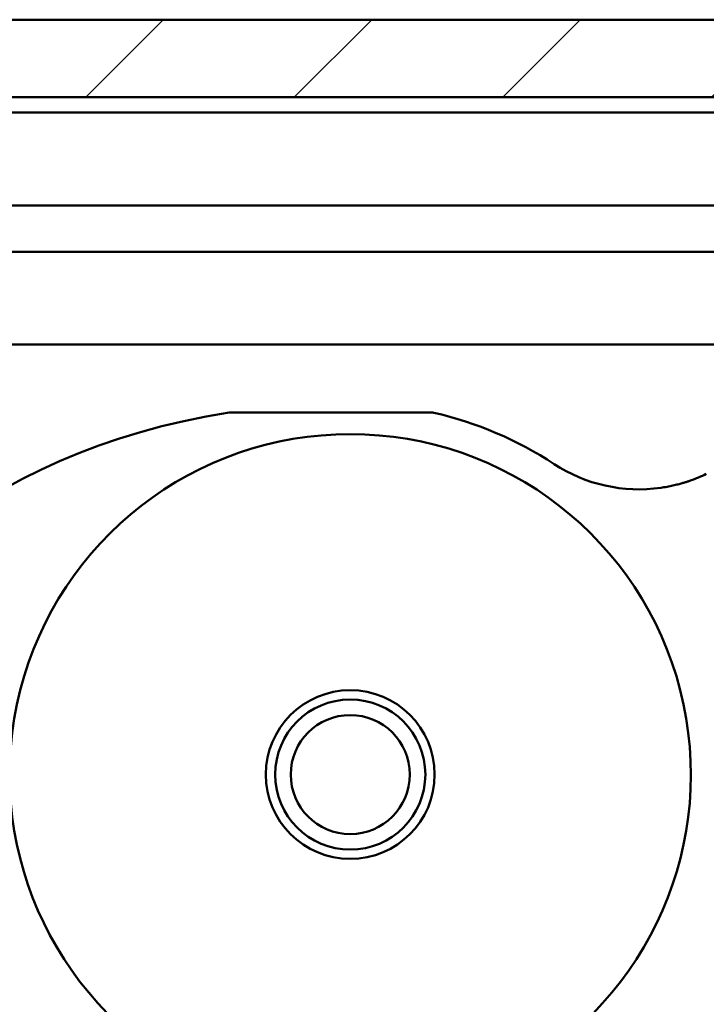
# Model space of a CAD drawing. Units: millimetres. Extents: x -118 to 586, y -247 to 263.
# Drawn here: x 500 to 511, y -79 to -63 of the extents above; entities that cross this region are included whole.
import ezdxf

# ---------------------------------------------------------------- set-up
doc = ezdxf.new("R2010")
doc.units = ezdxf.units.MM
doc.header["$LTSCALE"] = 0.666667
for name, color, linetype, lineweight in [('Schraffur (ISO)', 7, 'Continuous', 18), ('Sichtbar (ISO)', 7, 'Continuous', 50), ('Skizziergeometrie (ISO)', 7, 'Continuous', 25)]:
    doc.layers.add(name, color=color, linetype=linetype, lineweight=lineweight)

msp = doc.modelspace()

# ---------------------------------------------------------------- hatches: boundary and pattern name
at = {"layer": 'Schraffur (ISO)'}
h = msp.add_hatch(dxfattribs=at)
h.set_pattern_fill('ANSI31', color=256, scale=19.05, style=0)
h.set_pattern_definition([(45, (-65.3474, -364.3552), (-1.683798, 1.683798), [])])
h.paths.add_polyline_path([(585.8604, -62.8817), (234.3946, -62.8817), (234.3946, -64.1317), (585.8604, -64.1317)])

# ---------------------------------------------------------------- linework, layer by layer
at = {"layer": 'Sichtbar (ISO)'}
for p, q in [((272.0853, -62.8817), (523.5585, -62.8817)), ((534.9595, -64.1317), (272.0853, -64.1317)), ((538.7354, -64.3817), (450.3604, -64.3817)), ((538.7354, -65.8817), (450.3604, -65.8817)), ((452.4126, -66.6317), (534.0067, -66.6317)), ((535.8539, -68.1317), (458.6198, -68.1317)), ((506.5032, -69.2271), (503.2543, -69.2271))]:
    msp.add_line(p, q, dxfattribs=at)
at = {"layer": 'Sichtbar (ISO)', "flags": 128}
msp.add_lwpolyline([(510.643, -70.3399), (510.632, -70.3435), (510.6209, -70.3472), (510.6096, -70.3508), (510.5979, -70.3545), (510.5857, -70.3583), (510.5728, -70.3623), (510.5592, -70.3663), (510.5449, -70.3705), (510.5297, -70.3749), (510.5137, -70.3794), (510.4967, -70.384), (510.4788, -70.3887), (510.4599, -70.3936), (510.4401, -70.3985), (510.4193, -70.4034), (510.3975, -70.4084), (510.375, -70.4134), (510.3518, -70.4183), (510.3279, -70.4231), (510.3034, -70.4277), (510.2783, -70.4322), (510.2527, -70.4366), (510.227, -70.4406), (510.2012, -70.4445)], dxfattribs=at)
at = {"layer": 'Sichtbar (ISO)'}
for radius in [1.3625, 1.2125, 0.9613]:
    msp.add_circle((505.1869, -75.0771), radius, dxfattribs=at)
for centre, radius, start, end in [((503.2543, -69.3771), 0.15, 90, 98.93706), ((506.5032, -69.3771), 0.15, 76.99718, 90), ((505.1869, -75.0771), 6, 56.7401, 76.99718), ((505.1869, -75.0771), 5.5, 298.64968, 241.35032), ((509.8487, -67.9694), 2.5, 236.7401, 278.10608), ((509.8487, -67.9694), 2.5, 289.48299, 295.77747)]:
    msp.add_arc(centre, radius, start, end, dxfattribs=at)
for centre, major_axis, ratio, start_param, end_param in [((505.1869, -75.0771), (-8.75, 0), 0.6857143, 4.9378261, 6.2831853), ((-829.3911, 1448.8457), (1340.7764, -1518.7655), 0.03122, 6.2699908, 6.2706017)]:
    msp.add_ellipse(centre, major_axis=major_axis, ratio=ratio, start_param=start_param, end_param=end_param, dxfattribs=at)
at = {"layer": 'Skizziergeometrie (ISO)'}
for p, q in [((585.8604, -62.8817), (234.3946, -62.8817)), ((234.3946, -64.1317), (585.8604, -64.1317))]:
    msp.add_line(p, q, dxfattribs=at)

doc.saveas('drawing.dxf')
